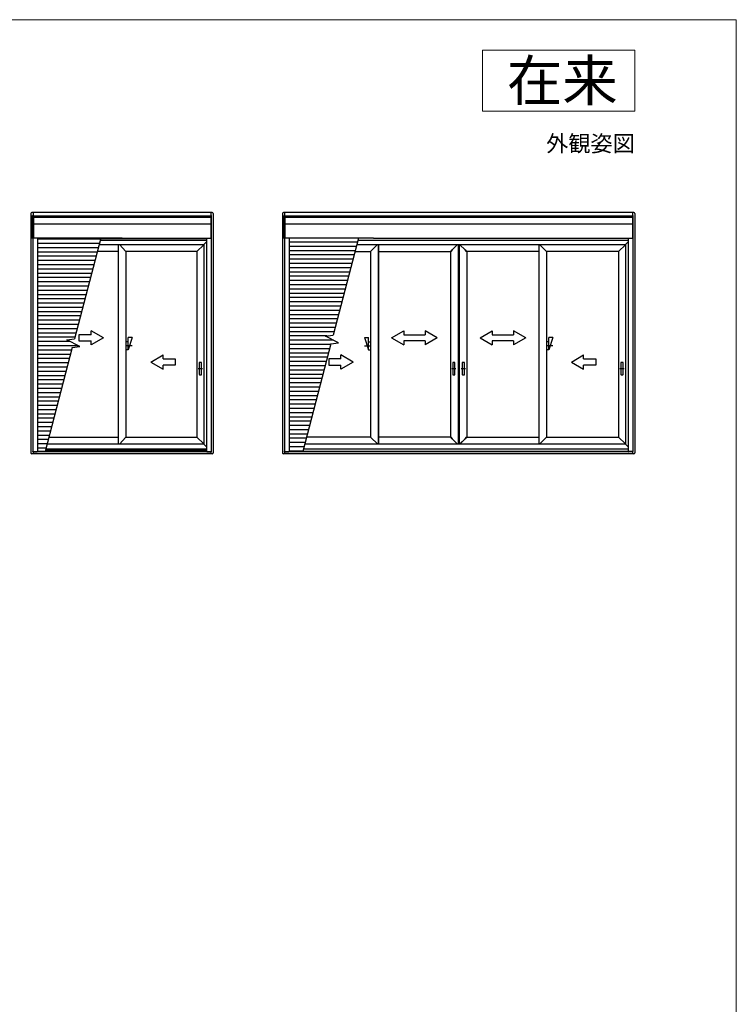
# Model space of a CAD drawing. Extents: x 0 to 1050, y 0 to 1563.
# Drawn here: x 697 to 1050, y 1045 to 1530 of the extents above; entities that cross this region are included whole.
import ezdxf
from ezdxf.enums import TextEntityAlignment as Align

# ---------------------------------------------------------------- set-up
doc = ezdxf.new("R2010")
doc.units = 0
for name, color, linetype, lineweight in [('USER1', 3, 'CONTINUOUS', 13), ('YKK_A1', 4, 'CONTINUOUS', 30), ('YKK_ZWAK', 7, 'CONTINUOUS', 30)]:
    doc.layers.add(name, color=color, linetype=linetype, lineweight=lineweight)
doc.styles.get("Standard").update_dxf_attribs({"font": 'txt', "bigfont": 'BIGFONT'})

msp = doc.modelspace()

# ---------------------------------------------------------------- linework, layer by layer
at = {"layer": 'USER1'}
for p, q in [((925, 1515), (1000, 1515)), ((925, 1485), (925, 1515)), ((1000, 1515), (1000, 1485)), ((1000, 1485), (925, 1485))]:
    msp.add_line(p, q, dxfattribs=at)
at = {"layer": 'YKK_A1'}
for p, q in [((702.62, 1434.5), (702.62, 1316.71)), ((791.87, 1435), (703.12, 1435)), ((703.42, 1433.61), (703.82, 1433.61)), ((703.42, 1422.26), (703.42, 1433.61)), ((703.69, 1435), (703.69, 1433.61)), ((703.82, 1433.61), (703.82, 1422.26)), ((791.17, 1433.21), (703.82, 1433.21)), ((791.17, 1433.08), (703.82, 1433.08)), ((791.17, 1432.57), (703.82, 1432.57)), ((791.17, 1433.21), (703.88, 1433.21)), ((791.17, 1433.08), (703.88, 1433.08)), ((791.57, 1433.61), (791.17, 1433.61)), ((791.17, 1433.61), (791.17, 1422.26)), ((791.17, 1432.97), (791.17, 1422.81)), ((791.29, 1435), (791.29, 1433.61)), ((791.57, 1422.26), (791.57, 1433.61)), ((792.37, 1434.5), (792.37, 1316.71)), ((826.5, 1434.5), (826.5, 1316.71)), ((999.5, 1435), (827, 1435)), ((827.3, 1433.61), (827.7, 1433.61)), ((827.3, 1422.26), (827.3, 1433.61)), ((827.58, 1435), (827.58, 1433.61)), ((827.7, 1433.61), (827.7, 1422.26)), ((998.8, 1432.57), (827.7, 1432.57)), ((998.8, 1433.21), (827.77, 1433.21)), ((998.8, 1433.08), (827.77, 1433.08)), ((999.2, 1433.61), (998.8, 1433.61)), ((998.8, 1433.61), (998.8, 1422.26)), ((998.92, 1435), (998.92, 1433.61)), ((999.2, 1422.26), (999.2, 1433.61)), ((1000, 1434.5), (1000, 1316.71)), ((791.17, 1429.29), (703.82, 1429.29)), ((998.8, 1429.29), (827.7, 1429.29)), ((703.82, 1422.26), (703.42, 1422.26)), ((703.62, 1422.26), (703.62, 1317.31)), ((703.62, 1422.26), (703.62, 1317.31)), ((747.49, 1422.38), (703.82, 1422.38)), ((705.87, 1422.38), (705.87, 1317.31)), ((736.9, 1421.88), (705.87, 1421.88)), ((737.04, 1422.38), (724.13, 1372.84)), ((736.79, 1421.43), (789.12, 1421.43)), ((789.12, 1422.11), (736.96, 1422.11)), ((747.49, 1422.38), (791.17, 1422.38)), ((789.12, 1422.38), (789.12, 1317.31)), ((791.17, 1422.26), (791.57, 1422.26)), ((791.37, 1422.26), (791.37, 1317.31)), ((827.7, 1422.26), (827.3, 1422.26)), ((827.5, 1422.26), (827.5, 1317.31)), ((827.5, 1422.26), (827.5, 1317.31)), ((871.38, 1422.38), (827.7, 1422.38)), ((829.75, 1422.38), (829.75, 1317.31)), ((863.88, 1422.38), (851.45, 1374.68)), ((863.63, 1421.43), (996.75, 1421.43)), ((871.38, 1422.38), (998.8, 1422.38)), ((996.75, 1422.38), (996.75, 1317.31)), ((998.8, 1422.26), (999.2, 1422.26)), ((999, 1422.26), (999, 1317.31)), ((999, 1422.26), (999, 1317.31)), ((736.36, 1419.78), (705.87, 1419.78)), ((735.81, 1417.68), (705.87, 1417.68)), ((736.22, 1419.23), (787.79, 1419.23)), ((745.54, 1419.23), (745.54, 1320.98)), ((745.64, 1419.23), (745.64, 1320.98)), ((746.29, 1419.23), (749.44, 1415.78)), ((784.39, 1415.78), (787.79, 1419.13)), ((787.79, 1419.23), (787.84, 1419.28)), ((787.84, 1419.28), (787.79, 1419.23)), ((787.79, 1419.23), (787.79, 1320.98)), ((787.84, 1419.28), (789.12, 1420.56)), ((789.12, 1420.56), (787.84, 1419.28)), ((863.37, 1420.43), (829.75, 1420.43)), ((862.82, 1418.33), (829.75, 1418.33)), ((862.27, 1416.23), (829.75, 1416.23)), ((863.05, 1419.23), (995.42, 1419.23)), ((873.34, 1419.23), (869.89, 1415.78)), ((873.69, 1419.23), (873.69, 1320.98)), ((873.79, 1419.23), (873.79, 1320.98)), ((909.25, 1415.83), (909.34, 1415.92)), ((909.34, 1415.92), (909.25, 1415.83)), ((909.34, 1415.92), (910.1, 1416.68)), ((910.1, 1416.68), (909.34, 1415.92)), ((910.1, 1416.68), (912.6, 1419.18)), ((912.6, 1419.18), (910.1, 1416.68)), ((913, 1419.23), (913, 1320.98)), ((913.5, 1419.23), (913.5, 1320.98)), ((916.4, 1416.68), (913.9, 1419.18)), ((913.9, 1419.18), (916.4, 1416.68)), ((917.16, 1415.92), (916.4, 1416.68)), ((916.4, 1416.68), (917.16, 1415.92)), ((917.25, 1415.83), (917.16, 1415.92)), ((917.16, 1415.92), (917.25, 1415.83)), ((952.71, 1419.23), (952.71, 1320.98)), ((952.81, 1419.23), (952.81, 1320.98)), ((953.15, 1419.23), (956.6, 1415.78)), ((992.02, 1415.78), (995.42, 1419.18)), ((995.42, 1419.23), (995.47, 1419.28)), ((995.47, 1419.28), (995.42, 1419.23)), ((995.42, 1419.23), (995.42, 1320.98)), ((995.47, 1419.28), (996.75, 1420.56)), ((996.75, 1420.56), (995.47, 1419.28)), ((735.26, 1415.58), (705.87, 1415.58)), ((734.72, 1413.48), (705.87, 1413.48)), ((734.17, 1411.38), (705.87, 1411.38)), ((745.54, 1415.78), (735.32, 1415.78)), ((749.44, 1415.78), (749.44, 1324.48)), ((784.39, 1415.78), (749.44, 1415.78)), ((784.39, 1415.78), (784.39, 1324.48)), ((861.73, 1414.13), (829.75, 1414.13)), ((861.18, 1412.03), (829.75, 1412.03)), ((862.16, 1415.78), (869.89, 1415.78)), ((869.89, 1415.78), (869.89, 1324.48)), ((873.79, 1415.78), (909.25, 1415.78)), ((909.2, 1415.83), (909.2, 1324.48)), ((952.71, 1415.78), (917.25, 1415.78)), ((917.3, 1415.83), (917.3, 1324.48)), ((956.6, 1415.78), (956.6, 1324.48)), ((992.02, 1415.78), (956.6, 1415.78)), ((992.02, 1415.78), (992.02, 1324.48)), ((733.62, 1409.28), (705.87, 1409.28)), ((733.08, 1407.18), (705.87, 1407.18)), ((860.63, 1409.93), (829.75, 1409.93)), ((860.08, 1407.83), (829.75, 1407.83)), ((732.53, 1405.08), (705.87, 1405.08)), ((731.98, 1402.98), (705.87, 1402.98)), ((859.54, 1405.73), (829.75, 1405.73)), ((858.99, 1403.63), (829.75, 1403.63)), ((858.44, 1401.53), (829.75, 1401.53)), ((731.44, 1400.88), (705.87, 1400.88)), ((730.89, 1398.78), (705.87, 1398.78)), ((730.34, 1396.68), (705.87, 1396.68)), ((857.9, 1399.43), (829.75, 1399.43)), ((857.35, 1397.33), (829.75, 1397.33)), ((729.8, 1394.58), (705.87, 1394.58)), ((729.25, 1392.48), (705.87, 1392.48)), ((856.8, 1395.23), (829.75, 1395.23)), ((856.26, 1393.13), (829.75, 1393.13)), ((728.7, 1390.38), (705.87, 1390.38)), ((728.15, 1388.28), (705.87, 1388.28)), ((855.71, 1391.03), (829.75, 1391.03)), ((855.16, 1388.93), (829.75, 1388.93)), ((854.62, 1386.83), (829.75, 1386.83)), ((727.61, 1386.18), (705.87, 1386.18)), ((727.06, 1384.08), (705.87, 1384.08)), ((726.51, 1381.98), (705.87, 1381.98)), ((854.07, 1384.73), (829.75, 1384.73)), ((853.52, 1382.63), (829.75, 1382.63)), ((725.97, 1379.88), (705.87, 1379.88)), ((725.42, 1377.78), (705.87, 1377.78)), ((852.98, 1380.53), (829.75, 1380.53)), ((852.43, 1378.43), (829.75, 1378.43)), ((724.87, 1375.68), (705.87, 1375.68)), ((724.33, 1373.58), (705.87, 1373.58)), ((720.37, 1372.27), (724.13, 1372.84)), ((726.77, 1369.06), (720.37, 1372.27)), ((732.29, 1374.84), (726.29, 1374.84)), ((726.29, 1374.84), (726.29, 1371.84)), ((732.29, 1374.84), (732.29, 1376.8)), ((738.29, 1373.34), (732.29, 1376.8)), ((738.29, 1373.34), (732.29, 1369.87)), ((752.44, 1373.43), (750.44, 1367.43)), ((752.44, 1373.43), (750.44, 1373.43)), ((750.44, 1367.43), (750.44, 1373.43)), ((851.88, 1376.33), (829.75, 1376.33)), ((848.49, 1374.23), (829.75, 1374.23)), ((847.69, 1374.11), (851.45, 1374.68)), ((854.08, 1370.89), (847.69, 1374.11)), ((866.89, 1373.43), (868.89, 1367.43)), ((866.89, 1373.43), (868.89, 1373.43)), ((868.89, 1367.43), (868.89, 1373.43)), ((880.24, 1373.34), (886.24, 1376.8)), ((880.24, 1373.34), (886.24, 1369.84)), ((886.24, 1376.8), (886.24, 1374.84)), ((886.24, 1374.84), (896.74, 1374.84)), ((902.74, 1373.34), (896.74, 1376.8)), ((896.74, 1376.8), (896.74, 1374.84)), ((902.74, 1373.34), (896.74, 1369.84)), ((923.81, 1373.34), (929.81, 1376.8)), ((923.81, 1373.34), (929.81, 1369.84)), ((929.81, 1376.8), (929.81, 1374.84)), ((929.81, 1374.84), (940.31, 1374.84)), ((946.31, 1373.34), (940.31, 1376.8)), ((940.31, 1376.8), (940.31, 1374.84)), ((946.31, 1373.34), (940.31, 1369.84)), ((959.61, 1373.43), (957.61, 1367.43)), ((959.61, 1373.43), (957.61, 1373.43)), ((957.61, 1367.43), (957.61, 1373.43)), ((721.95, 1371.48), (705.87, 1371.48)), ((726.12, 1369.38), (705.87, 1369.38)), ((723, 1368.49), (709.67, 1317.3)), ((723, 1368.49), (726.77, 1369.06)), ((726.29, 1371.84), (732.29, 1371.84)), ((732.29, 1369.87), (732.29, 1371.84)), ((752.44, 1369.43), (749.35, 1369.43)), ((750.44, 1371.43), (749.44, 1371.43)), ((750.44, 1367.43), (749.44, 1367.43)), ((851.62, 1372.13), (829.75, 1372.13)), ((850.24, 1370.03), (829.75, 1370.03)), ((849.69, 1367.93), (829.75, 1367.93)), ((850.32, 1370.32), (836.51, 1317.3)), ((850.32, 1370.32), (854.08, 1370.89)), ((866.89, 1369.43), (869.98, 1369.43)), ((868.89, 1371.43), (869.89, 1371.43)), ((868.89, 1367.43), (869.89, 1367.43)), ((886.24, 1371.84), (886.24, 1369.84)), ((896.74, 1371.84), (886.24, 1371.84)), ((896.74, 1371.84), (896.74, 1369.84)), ((929.81, 1371.84), (929.81, 1369.84)), ((940.31, 1371.84), (929.81, 1371.84)), ((940.31, 1371.84), (940.31, 1369.84)), ((959.61, 1369.43), (956.52, 1369.43)), ((957.61, 1371.43), (956.61, 1371.43)), ((957.61, 1367.43), (956.61, 1367.43)), ((722.69, 1367.28), (705.87, 1367.28)), ((722.14, 1365.18), (705.87, 1365.18)), ((721.59, 1363.08), (705.87, 1363.08)), ((761.74, 1361.41), (767.74, 1364.87)), ((767.74, 1362.91), (767.74, 1364.87)), ((767.74, 1362.91), (773.74, 1362.91)), ((773.74, 1362.91), (773.74, 1359.91)), ((849.15, 1365.83), (829.75, 1365.83)), ((848.6, 1363.73), (829.75, 1363.73)), ((855.28, 1362.91), (849.28, 1362.91)), ((849.28, 1362.91), (849.28, 1359.91)), ((855.28, 1362.91), (855.28, 1364.87)), ((861.28, 1361.41), (855.28, 1364.87)), ((968.82, 1361.41), (974.82, 1364.87)), ((974.82, 1362.91), (974.82, 1364.87)), ((974.82, 1362.91), (980.82, 1362.91)), ((980.82, 1362.91), (980.82, 1359.91)), ((721.05, 1360.98), (705.87, 1360.98)), ((720.5, 1358.88), (705.87, 1358.88)), ((761.74, 1361.41), (767.74, 1357.95)), ((767.74, 1357.95), (767.74, 1359.91)), ((773.74, 1359.91), (767.74, 1359.91)), ((785.04, 1358.18), (787.14, 1358.18)), ((785.54, 1361.1), (785.54, 1355.26)), ((786.56, 1361.18), (785.62, 1361.18)), ((786.64, 1355.26), (786.64, 1361.1)), ((848.05, 1361.63), (829.75, 1361.63)), ((847.51, 1359.53), (829.75, 1359.53)), ((849.28, 1359.91), (855.28, 1359.91)), ((861.28, 1361.41), (855.28, 1357.95)), ((855.28, 1357.95), (855.28, 1359.91)), ((909.85, 1358.18), (911.95, 1358.18)), ((910.35, 1361.1), (910.35, 1355.26)), ((911.37, 1361.18), (910.43, 1361.18)), ((911.45, 1355.26), (911.45, 1361.1)), ((914.55, 1358.18), (916.65, 1358.18)), ((915.05, 1361.1), (915.05, 1355.26)), ((916.07, 1361.18), (915.13, 1361.18)), ((916.15, 1355.26), (916.15, 1361.1)), ((968.82, 1361.41), (974.82, 1357.95)), ((974.82, 1357.95), (974.82, 1359.91)), ((980.82, 1359.91), (974.82, 1359.91)), ((992.67, 1358.18), (994.77, 1358.18)), ((993.17, 1361.1), (993.17, 1355.26)), ((994.19, 1361.18), (993.25, 1361.18)), ((994.27, 1355.26), (994.27, 1361.1)), ((719.95, 1356.78), (705.87, 1356.78)), ((719.4, 1354.68), (705.87, 1354.68)), ((785.62, 1355.18), (786.56, 1355.18)), ((846.96, 1357.43), (829.75, 1357.43)), ((846.41, 1355.33), (829.75, 1355.33)), ((845.87, 1353.23), (829.75, 1353.23)), ((910.43, 1355.18), (911.37, 1355.18)), ((915.13, 1355.18), (916.07, 1355.18)), ((993.25, 1355.18), (994.19, 1355.18)), ((718.86, 1352.58), (705.87, 1352.58)), ((718.31, 1350.48), (705.87, 1350.48)), ((717.76, 1348.38), (705.87, 1348.38)), ((845.32, 1351.13), (829.75, 1351.13)), ((844.77, 1349.03), (829.75, 1349.03)), ((717.22, 1346.28), (705.87, 1346.28)), ((716.67, 1344.18), (705.87, 1344.18)), ((844.23, 1346.93), (829.75, 1346.93)), ((843.68, 1344.83), (829.75, 1344.83)), ((716.12, 1342.08), (705.87, 1342.08)), ((715.58, 1339.98), (705.87, 1339.98)), ((843.13, 1342.73), (829.75, 1342.73)), ((842.58, 1340.63), (829.75, 1340.63)), ((842.04, 1338.53), (829.75, 1338.53)), ((715.03, 1337.88), (705.87, 1337.88)), ((714.48, 1335.78), (705.87, 1335.78)), ((713.94, 1333.68), (705.87, 1333.68)), ((841.49, 1336.43), (829.75, 1336.43)), ((840.94, 1334.33), (829.75, 1334.33)), ((713.39, 1331.58), (705.87, 1331.58)), ((712.84, 1329.48), (705.87, 1329.48)), ((840.4, 1332.23), (829.75, 1332.23)), ((839.85, 1330.13), (829.75, 1330.13)), ((712.3, 1327.38), (705.87, 1327.38)), ((711.75, 1325.28), (705.87, 1325.28)), ((711.54, 1324.48), (745.54, 1324.48)), ((749.44, 1324.48), (746.29, 1320.98)), ((749.44, 1324.48), (784.39, 1324.48)), ((787.79, 1321.08), (784.39, 1324.48)), ((839.3, 1328.03), (829.75, 1328.03)), ((838.76, 1325.93), (829.75, 1325.93)), ((838.21, 1323.83), (829.75, 1323.83)), ((869.89, 1324.48), (838.38, 1324.48)), ((873.39, 1320.98), (869.89, 1324.48)), ((909.2, 1324.48), (873.79, 1324.48)), ((909.2, 1324.48), (909.34, 1324.34)), ((909.34, 1324.34), (909.25, 1324.43)), ((910.1, 1323.58), (909.34, 1324.34)), ((909.34, 1324.34), (910.1, 1323.58)), ((916.4, 1323.58), (917.16, 1324.34)), ((917.16, 1324.34), (916.4, 1323.58)), ((917.3, 1324.48), (917.16, 1324.34)), ((917.16, 1324.34), (917.25, 1324.43)), ((917.3, 1324.48), (952.71, 1324.48)), ((953.1, 1320.98), (956.6, 1324.48)), ((956.6, 1324.48), (992.02, 1324.48)), ((995.42, 1321.08), (992.02, 1324.48)), ((711.2, 1323.18), (705.87, 1323.18)), ((710.65, 1321.08), (705.87, 1321.08)), ((710.11, 1318.98), (705.87, 1318.98)), ((787.79, 1320.98), (710.63, 1320.98)), ((787.79, 1320.98), (787.84, 1320.93)), ((787.84, 1320.93), (789.12, 1319.66)), ((787.84, 1320.93), (789.12, 1319.66)), ((837.66, 1321.73), (829.75, 1321.73)), ((837.12, 1319.63), (829.75, 1319.63)), ((995.42, 1320.98), (837.47, 1320.98)), ((912.6, 1321.08), (910.1, 1323.58)), ((910.1, 1323.58), (912.7, 1320.98)), ((916.4, 1323.58), (913.8, 1320.98)), ((913.9, 1321.08), (916.4, 1323.58)), ((995.42, 1320.98), (995.47, 1320.93)), ((995.47, 1320.93), (996.75, 1319.66)), ((995.48, 1320.93), (996.75, 1319.66)), ((791.87, 1316.21), (703.12, 1316.21)), ((703.57, 1317.26), (703.57, 1317.31)), ((703.57, 1317.31), (703.72, 1317.31)), ((703.72, 1317.26), (703.57, 1317.26)), ((703.69, 1317.26), (703.69, 1316.21)), ((703.72, 1317.31), (703.72, 1317.26)), ((703.72, 1317.31), (705.77, 1317.31)), ((703.72, 1317.26), (705.77, 1317.26)), ((705.77, 1317.26), (705.77, 1317.31)), ((705.77, 1317.31), (705.92, 1317.31)), ((705.92, 1317.26), (705.77, 1317.26)), ((705.87, 1317.33), (705.92, 1317.33)), ((705.92, 1317.33), (705.92, 1317.31)), ((705.92, 1317.31), (705.92, 1317.3)), ((705.92, 1317.31), (705.92, 1317.31)), ((789.07, 1317.3), (705.92, 1317.3)), ((705.92, 1317.28), (705.92, 1317.3)), ((705.92, 1317.28), (705.92, 1317.22)), ((705.92, 1317.21), (705.92, 1317.22)), ((789.07, 1317.21), (705.92, 1317.21)), ((789.12, 1317.86), (709.82, 1317.86)), ((789.12, 1318.53), (709.99, 1318.53)), ((789.12, 1317.33), (789.07, 1317.33)), ((789.07, 1317.33), (789.07, 1317.31)), ((789.07, 1317.3), (789.07, 1317.31)), ((789.07, 1317.31), (789.22, 1317.31)), ((789.07, 1317.31), (789.07, 1317.31)), ((789.07, 1317.3), (789.07, 1317.28)), ((789.07, 1317.28), (789.07, 1317.22)), ((789.22, 1317.26), (789.07, 1317.26)), ((789.07, 1317.22), (789.07, 1317.21)), ((789.22, 1317.31), (789.22, 1317.26)), ((789.22, 1317.31), (791.27, 1317.31)), ((789.22, 1317.26), (791.27, 1317.26)), ((791.27, 1317.26), (791.27, 1317.31)), ((791.27, 1317.31), (791.42, 1317.31)), ((791.42, 1317.26), (791.27, 1317.26)), ((791.29, 1317.26), (791.29, 1316.21)), ((791.42, 1317.31), (791.42, 1317.26)), ((999.5, 1316.21), (827, 1316.21)), ((827.45, 1317.26), (827.45, 1317.31)), ((827.45, 1317.31), (827.6, 1317.31)), ((827.6, 1317.26), (827.45, 1317.26)), ((827.58, 1317.26), (827.58, 1316.21)), ((827.6, 1317.31), (827.6, 1317.26)), ((827.6, 1317.31), (829.65, 1317.31)), ((827.6, 1317.26), (829.65, 1317.26)), ((829.65, 1317.26), (829.65, 1317.31)), ((829.65, 1317.31), (829.8, 1317.31)), ((829.8, 1317.26), (829.65, 1317.26)), ((836.57, 1317.53), (829.75, 1317.53)), ((829.75, 1317.33), (829.8, 1317.33)), ((829.8, 1317.33), (829.8, 1317.31)), ((829.8, 1317.31), (829.8, 1317.3)), ((829.8, 1317.31), (829.8, 1317.31)), ((996.7, 1317.3), (829.8, 1317.3)), ((829.8, 1317.28), (829.8, 1317.3)), ((829.8, 1317.28), (829.8, 1317.22)), ((829.8, 1317.21), (829.8, 1317.22)), ((996.7, 1317.21), (829.8, 1317.21)), ((870.14, 1318.53), (836.83, 1318.53)), ((996.75, 1318.53), (870.14, 1318.53)), ((996.75, 1317.33), (996.7, 1317.33)), ((996.7, 1317.33), (996.7, 1317.31)), ((996.7, 1317.31), (996.7, 1317.3)), ((996.85, 1317.31), (996.7, 1317.31)), ((996.7, 1317.31), (996.7, 1317.31)), ((996.7, 1317.28), (996.7, 1317.3)), ((996.7, 1317.28), (996.7, 1317.22)), ((996.7, 1317.26), (996.85, 1317.26)), ((996.7, 1317.21), (996.7, 1317.22)), ((996.85, 1317.26), (996.85, 1317.31)), ((998.9, 1317.31), (996.85, 1317.31)), ((998.9, 1317.26), (996.85, 1317.26)), ((998.9, 1317.31), (998.9, 1317.26)), ((999.05, 1317.31), (998.9, 1317.31)), ((998.9, 1317.26), (999.05, 1317.26)), ((998.92, 1317.26), (998.92, 1316.21)), ((999.05, 1317.26), (999.05, 1317.31))]:
    msp.add_line(p, q, dxfattribs=at)
for centre, radius, start, end in [((703.12, 1434.5), 0.5, 165.9301, 180), ((703.12, 1434.5), 0.5, 90, 165.9301), ((791.87, 1434.5), 0.5, 14.0699, 90), ((791.87, 1434.5), 0.5, 0, 14.0699), ((827, 1434.5), 0.5, 165.9301, 180), ((827, 1434.5), 0.5, 90, 165.9301), ((999.5, 1434.5), 0.5, 14.0699, 90), ((999.5, 1434.5), 0.5, 0, 14.0699), ((785.62, 1361.1), 0.08, 90, 180), ((786.56, 1361.1), 0.08, 360, 90), ((910.43, 1361.1), 0.08, 90, 180), ((911.37, 1361.1), 0.08, 0, 90), ((915.13, 1361.1), 0.08, 90, 180), ((916.07, 1361.1), 0.08, 0, 90), ((993.25, 1361.1), 0.08, 90, 180), ((994.19, 1361.1), 0.08, 0, 90), ((785.62, 1355.26), 0.08, 180, 270), ((786.56, 1355.26), 0.08, 270, 0), ((910.43, 1355.26), 0.08, 180, 270), ((911.37, 1355.26), 0.08, 270, 0), ((915.13, 1355.26), 0.08, 180, 270), ((916.07, 1355.26), 0.08, 270, 0), ((993.25, 1355.26), 0.08, 180, 270), ((994.19, 1355.26), 0.08, 270, 0), ((703.12, 1316.71), 0.5, 180, 194.0699), ((703.12, 1316.71), 0.5, 194.0699, 270), ((791.87, 1316.71), 0.5, 270, 345.9301), ((791.87, 1316.71), 0.5, 345.9301, 0), ((827, 1316.71), 0.5, 180, 194.0699), ((827, 1316.71), 0.5, 194.0699, 270), ((999.5, 1316.71), 0.5, 270, 345.9301), ((999.5, 1316.71), 0.5, 345.9301, 0)]:
    msp.add_arc(centre, radius, start, end, dxfattribs=at)
at = {"layer": 'YKK_ZWAK', "lineweight": 20}
for p, q in [((1050, 1530), (0, 1530)), ((1050, 0), (1050, 1530))]:
    msp.add_line(p, q, dxfattribs=at)

# ---------------------------------------------------------------- texts
at = {"layer": 'USER1'}
for s, height, p in [('在来', 20, (991.6, 1490)), ('外観姿図', 8, (1000, 1465))]:
    msp.add_text(s, height=height, dxfattribs=at).set_placement(p, align=Align.RIGHT)

doc.saveas('drawing.dxf')
